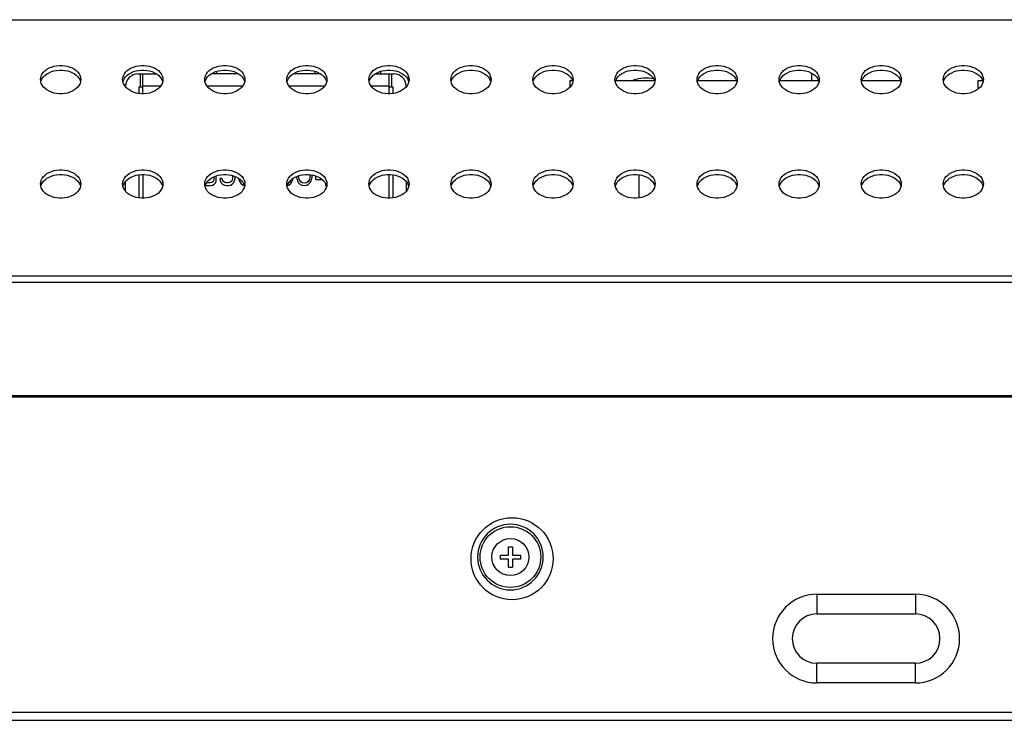
# Model space of a CAD drawing. Units: millimetres. Extents: x 0 to 3600, y 0 to 2500.
# Drawn here: x 642 to 762, y 1837 to 1922 of the extents above; entities that cross this region are included whole.
import ezdxf

# ---------------------------------------------------------------- set-up
doc = ezdxf.new("R2010")
doc.units = ezdxf.units.MM
doc.header["$LTSCALE"] = 198
doc.layers.get('0').update_dxf_attribs({"linetype": 'CONTINUOUS'})
doc.layers.add('3_ALL_AXES', color=7, linetype='CONTINUOUS')
doc.layers.add('7_ALL_FEATURES', color=7, linetype='CONTINUOUS')

msp = doc.modelspace()

# ---------------------------------------------------------------- linework, layer by layer
at = {"color": 7, "linetype": 'Continuous'}
for q in [(738.5, 1915.02), (738.54, 1915.9)]:
    msp.add_line((738.5, 1915.9), q, dxfattribs=at)
for centre, radius, start, end in [((718.4, 1909.9), 5.4, 80.6449, 107.5171), ((738, 1915.9), 0.5, 360, 3.3451)]:
    msp.add_arc(centre, radius, start, end, dxfattribs=at)
at = {"layer": '3_ALL_AXES', "color": 7, "linetype": 'Continuous'}
for p, q in [((649.25, 1915.25), (649.36, 1915.03)), ((659.25, 1915.25), (659.36, 1915.03)), ((666.01, 1915.82), (666.01, 1916.14)), ((669.25, 1915.25), (669.36, 1915.03)), ((678.01, 1915.82), (678.01, 1916.13)), ((679.25, 1915.25), (679.36, 1915.03)), ((689.25, 1915.25), (689.36, 1915.03)), ((699.25, 1915.25), (699.36, 1915.03)), ((709.25, 1915.25), (709.36, 1915.03)), ((719.25, 1915.25), (719.36, 1915.03)), ((729.25, 1915.25), (729.36, 1915.03)), ((739.25, 1915.25), (739.36, 1915.03)), ((749.25, 1915.25), (749.36, 1915.03)), ((759.25, 1915.25), (759.36, 1915.03)), ((644.59, 1914.84), (644.64, 1915.03)), ((649.36, 1915.03), (649.42, 1914.84)), ((654.59, 1914.84), (654.64, 1915.03)), ((659.36, 1915.03), (659.42, 1914.84)), ((664.59, 1914.84), (664.64, 1915.03)), ((669.36, 1915.03), (669.42, 1914.84)), ((674.59, 1914.84), (674.64, 1915.03)), ((679.36, 1915.03), (679.42, 1914.84)), ((684.59, 1914.84), (684.64, 1915.03)), ((689.36, 1915.03), (689.42, 1914.84)), ((694.59, 1914.84), (694.64, 1915.03)), ((699.36, 1915.03), (699.42, 1914.84)), ((704.59, 1914.84), (704.64, 1915.03)), ((709.36, 1915.03), (709.42, 1914.84)), ((714.59, 1914.84), (714.64, 1915.03)), ((719.36, 1915.03), (719.42, 1914.84)), ((724.59, 1914.84), (724.64, 1915.03)), ((729.36, 1915.03), (729.42, 1914.84)), ((734.59, 1914.84), (734.64, 1915.03)), ((739.36, 1915.03), (739.42, 1914.84)), ((744.59, 1914.84), (744.64, 1915.03)), ((749.36, 1915.03), (749.42, 1914.84)), ((754.59, 1914.84), (754.64, 1915.03)), ((759.36, 1915.03), (759.42, 1914.84)), ((644.59, 1902.11), (644.64, 1902.3)), ((649.25, 1902.52), (649.36, 1902.3)), ((649.36, 1902.3), (649.42, 1902.11)), ((654.59, 1902.11), (654.64, 1902.3)), ((659.25, 1902.52), (659.36, 1902.3)), ((659.36, 1902.3), (659.42, 1902.11)), ((664.59, 1902.11), (664.64, 1902.3)), ((669.25, 1902.52), (669.36, 1902.3)), ((669.36, 1902.3), (669.42, 1902.11)), ((674.59, 1902.11), (674.64, 1902.3)), ((679.25, 1902.52), (679.36, 1902.3)), ((679.36, 1902.3), (679.42, 1902.11)), ((684.59, 1902.11), (684.64, 1902.3)), ((689.25, 1902.52), (689.36, 1902.3)), ((689.36, 1902.3), (689.42, 1902.11)), ((694.59, 1902.11), (694.64, 1902.3)), ((699.25, 1902.52), (699.36, 1902.3)), ((699.36, 1902.3), (699.42, 1902.11)), ((704.59, 1902.11), (704.64, 1902.3)), ((709.25, 1902.52), (709.36, 1902.3)), ((709.36, 1902.3), (709.42, 1902.11)), ((714.59, 1902.11), (714.64, 1902.3)), ((719.25, 1902.52), (719.36, 1902.3)), ((719.36, 1902.3), (719.42, 1902.11)), ((724.59, 1902.11), (724.64, 1902.3)), ((729.25, 1902.52), (729.36, 1902.3)), ((729.36, 1902.3), (729.42, 1902.11)), ((734.59, 1902.11), (734.64, 1902.3)), ((739.25, 1902.52), (739.36, 1902.3)), ((739.36, 1902.3), (739.42, 1902.11)), ((744.59, 1902.11), (744.64, 1902.3)), ((749.25, 1902.52), (749.36, 1902.3)), ((749.36, 1902.3), (749.42, 1902.11)), ((754.59, 1902.11), (754.64, 1902.3)), ((759.25, 1902.52), (759.36, 1902.3)), ((759.36, 1902.3), (759.42, 1902.11))]:
    msp.add_line(p, q, dxfattribs=at)
for points in [[(644.55, 1915.12), (644.58, 1915.36), (644.64, 1915.59), (644.76, 1915.81), (644.91, 1916.02), (645.1, 1916.22), (645.33, 1916.39), (645.59, 1916.54), (645.88, 1916.66), (646.18, 1916.76), (646.5, 1916.82), (646.84, 1916.85), (647.17, 1916.85), (647.5, 1916.82), (647.82, 1916.76), (648.13, 1916.66), (648.42, 1916.54), (648.67, 1916.39), (648.9, 1916.22), (649.1, 1916.02), (649.25, 1915.81), (649.36, 1915.59), (649.43, 1915.36), (649.45, 1915.12)], [(654.55, 1915.12), (654.58, 1915.36), (654.64, 1915.59), (654.76, 1915.81), (654.91, 1916.02), (655.1, 1916.22), (655.33, 1916.39), (655.59, 1916.54), (655.88, 1916.66), (656.18, 1916.76), (656.5, 1916.82), (656.84, 1916.85), (657.17, 1916.85), (657.5, 1916.82), (657.82, 1916.76), (658.13, 1916.66), (658.42, 1916.54), (658.67, 1916.39), (658.9, 1916.22), (659.1, 1916.02), (659.25, 1915.81), (659.36, 1915.59), (659.43, 1915.36), (659.45, 1915.12)], [(664.55, 1915.12), (664.58, 1915.36), (664.64, 1915.59), (664.76, 1915.81), (664.91, 1916.02), (665.1, 1916.22), (665.33, 1916.39), (665.59, 1916.54), (665.88, 1916.66), (666.18, 1916.76), (666.5, 1916.82), (666.84, 1916.85), (667.17, 1916.85), (667.5, 1916.82), (667.82, 1916.76), (668.13, 1916.66), (668.42, 1916.54), (668.67, 1916.39), (668.9, 1916.22), (669.1, 1916.02), (669.25, 1915.81), (669.36, 1915.59), (669.43, 1915.36), (669.45, 1915.12)], [(674.55, 1915.12), (674.58, 1915.36), (674.64, 1915.59), (674.76, 1915.81), (674.91, 1916.02), (675.1, 1916.22), (675.33, 1916.39), (675.59, 1916.54), (675.88, 1916.66), (676.18, 1916.76), (676.5, 1916.82), (676.84, 1916.85), (677.17, 1916.85), (677.5, 1916.82), (677.82, 1916.76), (678.13, 1916.66), (678.42, 1916.54), (678.67, 1916.39), (678.9, 1916.22), (679.1, 1916.02), (679.25, 1915.81), (679.36, 1915.59), (679.43, 1915.36), (679.45, 1915.12)], [(684.55, 1915.12), (684.58, 1915.36), (684.64, 1915.59), (684.76, 1915.81), (684.91, 1916.02), (685.1, 1916.22), (685.33, 1916.39), (685.59, 1916.54), (685.88, 1916.66), (686.18, 1916.76), (686.5, 1916.82), (686.84, 1916.85), (687.17, 1916.85), (687.5, 1916.82), (687.82, 1916.76), (688.13, 1916.66), (688.42, 1916.54), (688.67, 1916.39), (688.9, 1916.22), (689.1, 1916.02), (689.25, 1915.81), (689.36, 1915.59), (689.43, 1915.36), (689.45, 1915.12)], [(694.55, 1915.12), (694.58, 1915.36), (694.64, 1915.59), (694.76, 1915.81), (694.91, 1916.02), (695.1, 1916.22), (695.33, 1916.39), (695.59, 1916.54), (695.88, 1916.66), (696.18, 1916.76), (696.5, 1916.82), (696.84, 1916.85), (697.17, 1916.85), (697.5, 1916.82), (697.82, 1916.76), (698.13, 1916.66), (698.42, 1916.54), (698.67, 1916.39), (698.9, 1916.22), (699.1, 1916.02), (699.25, 1915.81), (699.36, 1915.59), (699.43, 1915.36), (699.45, 1915.12)], [(704.55, 1915.12), (704.58, 1915.36), (704.64, 1915.59), (704.76, 1915.81), (704.91, 1916.02), (705.1, 1916.22), (705.33, 1916.39), (705.59, 1916.54), (705.88, 1916.66), (706.18, 1916.76), (706.5, 1916.82), (706.84, 1916.85), (707.17, 1916.85), (707.5, 1916.82), (707.82, 1916.76), (708.13, 1916.66), (708.42, 1916.54), (708.67, 1916.39), (708.9, 1916.22), (709.1, 1916.02), (709.25, 1915.81), (709.36, 1915.59), (709.43, 1915.36), (709.45, 1915.12)], [(714.55, 1915.12), (714.58, 1915.36), (714.64, 1915.59), (714.76, 1915.81), (714.91, 1916.02), (715.1, 1916.22), (715.33, 1916.39), (715.59, 1916.54), (715.88, 1916.66), (716.18, 1916.76), (716.5, 1916.82), (716.84, 1916.85), (717.17, 1916.85), (717.5, 1916.82), (717.82, 1916.76), (718.13, 1916.66), (718.42, 1916.54), (718.67, 1916.39), (718.9, 1916.22), (719.1, 1916.02), (719.25, 1915.81), (719.36, 1915.59), (719.43, 1915.36), (719.45, 1915.12)], [(724.55, 1915.12), (724.58, 1915.36), (724.64, 1915.59), (724.76, 1915.81), (724.91, 1916.02), (725.1, 1916.22), (725.33, 1916.39), (725.59, 1916.54), (725.88, 1916.66), (726.18, 1916.76), (726.5, 1916.82), (726.84, 1916.85), (727.17, 1916.85), (727.5, 1916.82), (727.82, 1916.76), (728.13, 1916.66), (728.42, 1916.54), (728.67, 1916.39), (728.9, 1916.22), (729.1, 1916.02), (729.25, 1915.81), (729.36, 1915.59), (729.43, 1915.36), (729.45, 1915.12)], [(734.55, 1915.12), (734.58, 1915.36), (734.64, 1915.59), (734.76, 1915.81), (734.91, 1916.02), (735.1, 1916.22), (735.33, 1916.39), (735.59, 1916.54), (735.88, 1916.66), (736.18, 1916.76), (736.5, 1916.82), (736.84, 1916.85), (737.17, 1916.85), (737.5, 1916.82), (737.82, 1916.76), (738.13, 1916.66), (738.42, 1916.54), (738.67, 1916.39), (738.9, 1916.22), (739.1, 1916.02), (739.25, 1915.81), (739.36, 1915.59), (739.43, 1915.36), (739.45, 1915.12)], [(744.55, 1915.12), (744.58, 1915.36), (744.64, 1915.59), (744.76, 1915.81), (744.91, 1916.02), (745.1, 1916.22), (745.33, 1916.39), (745.59, 1916.54), (745.88, 1916.66), (746.18, 1916.76), (746.5, 1916.82), (746.84, 1916.85), (747.17, 1916.85), (747.5, 1916.82), (747.82, 1916.76), (748.13, 1916.66), (748.42, 1916.54), (748.67, 1916.39), (748.9, 1916.22), (749.1, 1916.02), (749.25, 1915.81), (749.36, 1915.59), (749.43, 1915.36), (749.45, 1915.12)], [(754.55, 1915.12), (754.58, 1915.36), (754.64, 1915.59), (754.76, 1915.81), (754.91, 1916.02), (755.1, 1916.22), (755.33, 1916.39), (755.59, 1916.54), (755.88, 1916.66), (756.18, 1916.76), (756.5, 1916.82), (756.84, 1916.85), (757.17, 1916.85), (757.5, 1916.82), (757.82, 1916.76), (758.13, 1916.66), (758.42, 1916.54), (758.67, 1916.39), (758.9, 1916.22), (759.1, 1916.02), (759.25, 1915.81), (759.36, 1915.59), (759.43, 1915.36), (759.45, 1915.12)], [(644.64, 1915.03), (644.76, 1915.25), (644.91, 1915.46), (645.1, 1915.65), (645.33, 1915.82), (645.59, 1915.97), (645.88, 1916.1), (646.18, 1916.19), (646.5, 1916.25), (646.84, 1916.29), (647.17, 1916.29), (647.5, 1916.25), (647.82, 1916.19), (648.13, 1916.1), (648.42, 1915.97), (648.67, 1915.82), (648.9, 1915.65), (649.1, 1915.46), (649.25, 1915.25)], [(654.64, 1915.03), (654.76, 1915.25), (654.91, 1915.46), (655.1, 1915.65), (655.33, 1915.82), (655.59, 1915.97), (655.88, 1916.1), (656.18, 1916.19), (656.5, 1916.25), (656.84, 1916.29), (657.17, 1916.29), (657.5, 1916.25), (657.82, 1916.19), (658.13, 1916.1), (658.42, 1915.97), (658.67, 1915.82), (658.9, 1915.65), (659.1, 1915.46), (659.25, 1915.25)], [(664.64, 1915.03), (664.76, 1915.25), (664.91, 1915.46), (665.1, 1915.65), (665.33, 1915.82), (665.59, 1915.97), (665.88, 1916.1), (666.18, 1916.19), (666.5, 1916.25), (666.84, 1916.29), (667.17, 1916.29), (667.5, 1916.25), (667.82, 1916.19), (668.13, 1916.1), (668.42, 1915.97), (668.67, 1915.82), (668.9, 1915.65), (669.1, 1915.46), (669.25, 1915.25)], [(674.64, 1915.03), (674.76, 1915.25), (674.91, 1915.46), (675.1, 1915.65), (675.33, 1915.82), (675.59, 1915.97), (675.88, 1916.1), (676.18, 1916.19), (676.5, 1916.25), (676.84, 1916.29), (677.17, 1916.29), (677.5, 1916.25), (677.82, 1916.19), (678.13, 1916.1), (678.42, 1915.97), (678.67, 1915.82), (678.9, 1915.65), (679.1, 1915.46), (679.25, 1915.25)], [(684.64, 1915.03), (684.76, 1915.25), (684.91, 1915.46), (685.1, 1915.65), (685.33, 1915.82), (685.59, 1915.97), (685.88, 1916.1), (686.18, 1916.19), (686.5, 1916.25), (686.84, 1916.29), (687.17, 1916.29), (687.5, 1916.25), (687.82, 1916.19), (688.13, 1916.1), (688.42, 1915.97), (688.67, 1915.82), (688.9, 1915.65), (689.1, 1915.46), (689.25, 1915.25)], [(694.64, 1915.03), (694.76, 1915.25), (694.91, 1915.46), (695.1, 1915.65), (695.33, 1915.82), (695.59, 1915.97), (695.88, 1916.1), (696.18, 1916.19), (696.5, 1916.25), (696.84, 1916.29), (697.17, 1916.29), (697.5, 1916.25), (697.82, 1916.19), (698.13, 1916.1), (698.42, 1915.97), (698.67, 1915.82), (698.9, 1915.65), (699.1, 1915.46), (699.25, 1915.25)], [(704.64, 1915.03), (704.76, 1915.25), (704.91, 1915.46), (705.1, 1915.65), (705.33, 1915.82), (705.59, 1915.97), (705.88, 1916.1), (706.18, 1916.19), (706.5, 1916.25), (706.84, 1916.29), (707.17, 1916.29), (707.5, 1916.25), (707.82, 1916.19), (708.13, 1916.1), (708.42, 1915.97), (708.67, 1915.82), (708.9, 1915.65), (709.1, 1915.46), (709.25, 1915.25)], [(714.64, 1915.03), (714.76, 1915.25), (714.91, 1915.46), (715.1, 1915.65), (715.33, 1915.82), (715.59, 1915.97), (715.88, 1916.1), (716.18, 1916.19), (716.5, 1916.25), (716.84, 1916.29), (717.17, 1916.29), (717.5, 1916.25), (717.82, 1916.19), (718.13, 1916.1), (718.42, 1915.97), (718.67, 1915.82), (718.9, 1915.65), (719.1, 1915.46), (719.25, 1915.25)], [(724.64, 1915.03), (724.76, 1915.25), (724.91, 1915.46), (725.1, 1915.65), (725.33, 1915.82), (725.59, 1915.97), (725.88, 1916.1), (726.18, 1916.19), (726.5, 1916.25), (726.84, 1916.29), (727.17, 1916.29), (727.5, 1916.25), (727.82, 1916.19), (728.13, 1916.1), (728.42, 1915.97), (728.67, 1915.82), (728.9, 1915.65), (729.1, 1915.46), (729.25, 1915.25)], [(734.64, 1915.03), (734.76, 1915.25), (734.91, 1915.46), (735.1, 1915.65), (735.33, 1915.82), (735.59, 1915.97), (735.88, 1916.1), (736.18, 1916.19), (736.5, 1916.25), (736.84, 1916.29), (737.17, 1916.29), (737.5, 1916.25), (737.82, 1916.19), (738.13, 1916.1), (738.42, 1915.97), (738.67, 1915.82), (738.9, 1915.65), (739.1, 1915.46), (739.25, 1915.25)], [(744.64, 1915.03), (744.76, 1915.25), (744.91, 1915.46), (745.1, 1915.65), (745.33, 1915.82), (745.59, 1915.97), (745.88, 1916.1), (746.18, 1916.19), (746.5, 1916.25), (746.84, 1916.29), (747.17, 1916.29), (747.5, 1916.25), (747.82, 1916.19), (748.13, 1916.1), (748.42, 1915.97), (748.67, 1915.82), (748.9, 1915.65), (749.1, 1915.46), (749.25, 1915.25)], [(754.64, 1915.03), (754.76, 1915.25), (754.91, 1915.46), (755.1, 1915.65), (755.33, 1915.82), (755.59, 1915.97), (755.88, 1916.1), (756.18, 1916.19), (756.5, 1916.25), (756.84, 1916.29), (757.17, 1916.29), (757.5, 1916.25), (757.82, 1916.19), (758.13, 1916.1), (758.42, 1915.97), (758.67, 1915.82), (758.9, 1915.65), (759.1, 1915.46), (759.25, 1915.25)], [(649.45, 1915.12), (649.43, 1914.89), (649.36, 1914.66), (649.25, 1914.43), (649.1, 1914.22), (648.9, 1914.03), (648.67, 1913.86), (648.42, 1913.71), (648.13, 1913.59), (647.82, 1913.49), (647.5, 1913.43), (647.17, 1913.4), (646.84, 1913.4), (646.5, 1913.43), (646.18, 1913.49), (645.88, 1913.59), (645.59, 1913.71), (645.33, 1913.86), (645.1, 1914.03), (644.91, 1914.22), (644.76, 1914.43), (644.64, 1914.66), (644.58, 1914.89), (644.55, 1915.12)], [(659.45, 1915.12), (659.43, 1914.89), (659.36, 1914.66), (659.25, 1914.43), (659.1, 1914.22), (658.9, 1914.03), (658.67, 1913.86), (658.42, 1913.71), (658.13, 1913.59), (657.82, 1913.49), (657.5, 1913.43), (657.17, 1913.4), (656.84, 1913.4), (656.5, 1913.43), (656.18, 1913.49), (655.88, 1913.59), (655.59, 1913.71), (655.33, 1913.86), (655.1, 1914.03), (654.91, 1914.22), (654.76, 1914.43), (654.64, 1914.66), (654.58, 1914.89), (654.55, 1915.12)], [(669.45, 1915.12), (669.43, 1914.89), (669.36, 1914.66), (669.25, 1914.43), (669.1, 1914.22), (668.9, 1914.03), (668.67, 1913.86), (668.42, 1913.71), (668.13, 1913.59), (667.82, 1913.49), (667.5, 1913.43), (667.17, 1913.4), (666.84, 1913.4), (666.5, 1913.43), (666.18, 1913.49), (665.88, 1913.59), (665.59, 1913.71), (665.33, 1913.86), (665.1, 1914.03), (664.91, 1914.22), (664.76, 1914.43), (664.64, 1914.66), (664.58, 1914.89), (664.55, 1915.12)], [(679.45, 1915.12), (679.43, 1914.89), (679.36, 1914.66), (679.25, 1914.43), (679.1, 1914.22), (678.9, 1914.03), (678.67, 1913.86), (678.42, 1913.71), (678.13, 1913.59), (677.82, 1913.49), (677.5, 1913.43), (677.17, 1913.4), (676.84, 1913.4), (676.5, 1913.43), (676.18, 1913.49), (675.88, 1913.59), (675.59, 1913.71), (675.33, 1913.86), (675.1, 1914.03), (674.91, 1914.22), (674.76, 1914.43), (674.64, 1914.66), (674.58, 1914.89), (674.55, 1915.12)], [(689.45, 1915.12), (689.43, 1914.89), (689.36, 1914.66), (689.25, 1914.43), (689.1, 1914.22), (688.9, 1914.03), (688.67, 1913.86), (688.42, 1913.71), (688.13, 1913.59), (687.82, 1913.49), (687.5, 1913.43), (687.17, 1913.4), (686.84, 1913.4), (686.5, 1913.43), (686.18, 1913.49), (685.88, 1913.59), (685.59, 1913.71), (685.33, 1913.86), (685.1, 1914.03), (684.91, 1914.22), (684.76, 1914.43), (684.64, 1914.66), (684.58, 1914.89), (684.55, 1915.12)], [(699.45, 1915.12), (699.43, 1914.89), (699.36, 1914.66), (699.25, 1914.43), (699.1, 1914.22), (698.9, 1914.03), (698.67, 1913.86), (698.42, 1913.71), (698.13, 1913.59), (697.82, 1913.49), (697.5, 1913.43), (697.17, 1913.4), (696.84, 1913.4), (696.5, 1913.43), (696.18, 1913.49), (695.88, 1913.59), (695.59, 1913.71), (695.33, 1913.86), (695.1, 1914.03), (694.91, 1914.22), (694.76, 1914.43), (694.64, 1914.66), (694.58, 1914.89), (694.55, 1915.12)], [(709.45, 1915.12), (709.43, 1914.89), (709.36, 1914.66), (709.25, 1914.43), (709.1, 1914.22), (708.9, 1914.03), (708.67, 1913.86), (708.42, 1913.71), (708.13, 1913.59), (707.82, 1913.49), (707.5, 1913.43), (707.17, 1913.4), (706.84, 1913.4), (706.5, 1913.43), (706.18, 1913.49), (705.88, 1913.59), (705.59, 1913.71), (705.33, 1913.86), (705.1, 1914.03), (704.91, 1914.22), (704.76, 1914.43), (704.64, 1914.66), (704.58, 1914.89), (704.55, 1915.12)], [(719.45, 1915.12), (719.43, 1914.89), (719.36, 1914.66), (719.25, 1914.43), (719.1, 1914.22), (718.9, 1914.03), (718.67, 1913.86), (718.42, 1913.71), (718.13, 1913.59), (717.82, 1913.49), (717.5, 1913.43), (717.17, 1913.4), (716.84, 1913.4), (716.5, 1913.43), (716.18, 1913.49), (715.88, 1913.59), (715.59, 1913.71), (715.33, 1913.86), (715.1, 1914.03), (714.91, 1914.22), (714.76, 1914.43), (714.64, 1914.66), (714.58, 1914.89), (714.55, 1915.12)], [(729.45, 1915.12), (729.43, 1914.89), (729.36, 1914.66), (729.25, 1914.43), (729.1, 1914.22), (728.9, 1914.03), (728.67, 1913.86), (728.42, 1913.71), (728.13, 1913.59), (727.82, 1913.49), (727.5, 1913.43), (727.17, 1913.4), (726.84, 1913.4), (726.5, 1913.43), (726.18, 1913.49), (725.88, 1913.59), (725.59, 1913.71), (725.33, 1913.86), (725.1, 1914.03), (724.91, 1914.22), (724.76, 1914.43), (724.64, 1914.66), (724.58, 1914.89), (724.55, 1915.12)], [(739.45, 1915.12), (739.43, 1914.89), (739.36, 1914.66), (739.25, 1914.43), (739.1, 1914.22), (738.9, 1914.03), (738.67, 1913.86), (738.42, 1913.71), (738.13, 1913.59), (737.82, 1913.49), (737.5, 1913.43), (737.17, 1913.4), (736.84, 1913.4), (736.5, 1913.43), (736.18, 1913.49), (735.88, 1913.59), (735.59, 1913.71), (735.33, 1913.86), (735.1, 1914.03), (734.91, 1914.22), (734.76, 1914.43), (734.64, 1914.66), (734.58, 1914.89), (734.55, 1915.12)], [(749.45, 1915.12), (749.43, 1914.89), (749.36, 1914.66), (749.25, 1914.43), (749.1, 1914.22), (748.9, 1914.03), (748.67, 1913.86), (748.42, 1913.71), (748.13, 1913.59), (747.82, 1913.49), (747.5, 1913.43), (747.17, 1913.4), (746.84, 1913.4), (746.5, 1913.43), (746.18, 1913.49), (745.88, 1913.59), (745.59, 1913.71), (745.33, 1913.86), (745.1, 1914.03), (744.91, 1914.22), (744.76, 1914.43), (744.64, 1914.66), (744.58, 1914.89), (744.55, 1915.12)], [(759.45, 1915.12), (759.43, 1914.89), (759.36, 1914.66), (759.25, 1914.43), (759.1, 1914.22), (758.9, 1914.03), (758.67, 1913.86), (758.42, 1913.71), (758.13, 1913.59), (757.82, 1913.49), (757.5, 1913.43), (757.17, 1913.4), (756.84, 1913.4), (756.5, 1913.43), (756.18, 1913.49), (755.88, 1913.59), (755.59, 1913.71), (755.33, 1913.86), (755.1, 1914.03), (754.91, 1914.22), (754.76, 1914.43), (754.64, 1914.66), (754.58, 1914.89), (754.55, 1915.12)], [(644.55, 1902.4), (644.58, 1902.63), (644.64, 1902.86), (644.76, 1903.09), (644.91, 1903.3), (645.1, 1903.49), (645.33, 1903.66), (645.59, 1903.81), (645.88, 1903.93), (646.18, 1904.03), (646.5, 1904.09), (646.84, 1904.12), (647.17, 1904.12), (647.5, 1904.09), (647.82, 1904.03), (648.13, 1903.93), (648.42, 1903.81), (648.67, 1903.66), (648.9, 1903.49), (649.1, 1903.3), (649.25, 1903.09), (649.36, 1902.86), (649.43, 1902.63), (649.45, 1902.4)], [(644.64, 1902.3), (644.76, 1902.52), (644.91, 1902.73), (645.1, 1902.92), (645.33, 1903.1), (645.59, 1903.25), (645.88, 1903.37), (646.18, 1903.46), (646.5, 1903.53), (646.84, 1903.56), (647.17, 1903.56), (647.5, 1903.53), (647.82, 1903.46), (648.13, 1903.37), (648.42, 1903.25), (648.67, 1903.1), (648.9, 1902.92), (649.1, 1902.73), (649.25, 1902.52)], [(654.55, 1902.4), (654.58, 1902.63), (654.64, 1902.86), (654.76, 1903.09), (654.91, 1903.3), (655.1, 1903.49), (655.33, 1903.66), (655.59, 1903.81), (655.88, 1903.93), (656.18, 1904.03), (656.5, 1904.09), (656.84, 1904.12), (657.17, 1904.12), (657.5, 1904.09), (657.82, 1904.03), (658.13, 1903.93), (658.42, 1903.81), (658.67, 1903.66), (658.9, 1903.49), (659.1, 1903.3), (659.25, 1903.09), (659.36, 1902.86), (659.43, 1902.63), (659.45, 1902.4)], [(654.64, 1902.3), (654.76, 1902.52), (654.91, 1902.73), (655.1, 1902.92), (655.33, 1903.1), (655.59, 1903.25), (655.88, 1903.37), (656.18, 1903.46), (656.5, 1903.53), (656.84, 1903.56), (657.17, 1903.56), (657.5, 1903.53), (657.82, 1903.46), (658.13, 1903.37), (658.42, 1903.25), (658.67, 1903.1), (658.9, 1902.92), (659.1, 1902.73), (659.25, 1902.52)], [(664.55, 1902.4), (664.58, 1902.63), (664.64, 1902.86), (664.76, 1903.09), (664.91, 1903.3), (665.1, 1903.49), (665.33, 1903.66), (665.59, 1903.81), (665.88, 1903.93), (666.18, 1904.03), (666.5, 1904.09), (666.84, 1904.12), (667.17, 1904.12), (667.5, 1904.09), (667.82, 1904.03), (668.13, 1903.93), (668.42, 1903.81), (668.67, 1903.66), (668.9, 1903.49), (669.1, 1903.3), (669.25, 1903.09), (669.36, 1902.86), (669.43, 1902.63), (669.45, 1902.4)], [(664.64, 1902.3), (664.76, 1902.52), (664.91, 1902.73), (665.1, 1902.92), (665.33, 1903.1), (665.59, 1903.25), (665.88, 1903.37), (666.18, 1903.46), (666.5, 1903.53), (666.84, 1903.56), (667.17, 1903.56), (667.5, 1903.53), (667.82, 1903.46), (668.13, 1903.37), (668.42, 1903.25), (668.67, 1903.1), (668.9, 1902.92), (669.1, 1902.73), (669.25, 1902.52)], [(674.55, 1902.4), (674.58, 1902.63), (674.64, 1902.86), (674.76, 1903.09), (674.91, 1903.3), (675.1, 1903.49), (675.33, 1903.66), (675.59, 1903.81), (675.88, 1903.93), (676.18, 1904.03), (676.5, 1904.09), (676.84, 1904.12), (677.17, 1904.12), (677.5, 1904.09), (677.82, 1904.03), (678.13, 1903.93), (678.42, 1903.81), (678.67, 1903.66), (678.9, 1903.49), (679.1, 1903.3), (679.25, 1903.09), (679.36, 1902.86), (679.43, 1902.63), (679.45, 1902.4)], [(674.64, 1902.3), (674.76, 1902.52), (674.91, 1902.73), (675.1, 1902.92), (675.33, 1903.1), (675.59, 1903.25), (675.88, 1903.37), (676.18, 1903.46), (676.5, 1903.53), (676.84, 1903.56), (677.17, 1903.56), (677.5, 1903.53), (677.82, 1903.46), (678.13, 1903.37), (678.42, 1903.25), (678.67, 1903.1), (678.9, 1902.92), (679.1, 1902.73), (679.25, 1902.52)], [(684.55, 1902.4), (684.58, 1902.63), (684.64, 1902.86), (684.76, 1903.09), (684.91, 1903.3), (685.1, 1903.49), (685.33, 1903.66), (685.59, 1903.81), (685.88, 1903.93), (686.18, 1904.03), (686.5, 1904.09), (686.84, 1904.12), (687.17, 1904.12), (687.5, 1904.09), (687.82, 1904.03), (688.13, 1903.93), (688.42, 1903.81), (688.67, 1903.66), (688.9, 1903.49), (689.1, 1903.3), (689.25, 1903.09), (689.36, 1902.86), (689.43, 1902.63), (689.45, 1902.4)], [(684.64, 1902.3), (684.76, 1902.52), (684.91, 1902.73), (685.1, 1902.92), (685.33, 1903.1), (685.59, 1903.25), (685.88, 1903.37), (686.18, 1903.46), (686.5, 1903.53), (686.84, 1903.56), (687.17, 1903.56), (687.5, 1903.53), (687.82, 1903.46), (688.13, 1903.37), (688.42, 1903.25), (688.67, 1903.1), (688.9, 1902.92), (689.1, 1902.73), (689.25, 1902.52)], [(694.55, 1902.4), (694.58, 1902.63), (694.64, 1902.86), (694.76, 1903.09), (694.91, 1903.3), (695.1, 1903.49), (695.33, 1903.66), (695.59, 1903.81), (695.88, 1903.93), (696.18, 1904.03), (696.5, 1904.09), (696.84, 1904.12), (697.17, 1904.12), (697.5, 1904.09), (697.82, 1904.03), (698.13, 1903.93), (698.42, 1903.81), (698.67, 1903.66), (698.9, 1903.49), (699.1, 1903.3), (699.25, 1903.09), (699.36, 1902.86), (699.43, 1902.63), (699.45, 1902.4)], [(694.64, 1902.3), (694.76, 1902.52), (694.91, 1902.73), (695.1, 1902.92), (695.33, 1903.1), (695.59, 1903.25), (695.88, 1903.37), (696.18, 1903.46), (696.5, 1903.53), (696.84, 1903.56), (697.17, 1903.56), (697.5, 1903.53), (697.82, 1903.46), (698.13, 1903.37), (698.42, 1903.25), (698.67, 1903.1), (698.9, 1902.92), (699.1, 1902.73), (699.25, 1902.52)], [(704.55, 1902.4), (704.58, 1902.63), (704.64, 1902.86), (704.76, 1903.09), (704.91, 1903.3), (705.1, 1903.49), (705.33, 1903.66), (705.59, 1903.81), (705.88, 1903.93), (706.18, 1904.03), (706.5, 1904.09), (706.84, 1904.12), (707.17, 1904.12), (707.5, 1904.09), (707.82, 1904.03), (708.13, 1903.93), (708.42, 1903.81), (708.67, 1903.66), (708.9, 1903.49), (709.1, 1903.3), (709.25, 1903.09), (709.36, 1902.86), (709.43, 1902.63), (709.45, 1902.4)], [(704.64, 1902.3), (704.76, 1902.52), (704.91, 1902.73), (705.1, 1902.92), (705.33, 1903.1), (705.59, 1903.25), (705.88, 1903.37), (706.18, 1903.46), (706.5, 1903.53), (706.84, 1903.56), (707.17, 1903.56), (707.5, 1903.53), (707.82, 1903.46), (708.13, 1903.37), (708.42, 1903.25), (708.67, 1903.1), (708.9, 1902.92), (709.1, 1902.73), (709.25, 1902.52)], [(714.55, 1902.4), (714.58, 1902.63), (714.64, 1902.86), (714.76, 1903.09), (714.91, 1903.3), (715.1, 1903.49), (715.33, 1903.66), (715.59, 1903.81), (715.88, 1903.93), (716.18, 1904.03), (716.5, 1904.09), (716.84, 1904.12), (717.17, 1904.12), (717.5, 1904.09), (717.82, 1904.03), (718.13, 1903.93), (718.42, 1903.81), (718.67, 1903.66), (718.9, 1903.49), (719.1, 1903.3), (719.25, 1903.09), (719.36, 1902.86), (719.43, 1902.63), (719.45, 1902.4)], [(714.64, 1902.3), (714.76, 1902.52), (714.91, 1902.73), (715.1, 1902.92), (715.33, 1903.1), (715.59, 1903.25), (715.88, 1903.37), (716.18, 1903.46), (716.5, 1903.53), (716.84, 1903.56), (717.17, 1903.56), (717.5, 1903.53), (717.82, 1903.46), (718.13, 1903.37), (718.42, 1903.25), (718.67, 1903.1), (718.9, 1902.92), (719.1, 1902.73), (719.25, 1902.52)], [(724.55, 1902.4), (724.58, 1902.63), (724.64, 1902.86), (724.76, 1903.09), (724.91, 1903.3), (725.1, 1903.49), (725.33, 1903.66), (725.59, 1903.81), (725.88, 1903.93), (726.18, 1904.03), (726.5, 1904.09), (726.84, 1904.12), (727.17, 1904.12), (727.5, 1904.09), (727.82, 1904.03), (728.13, 1903.93), (728.42, 1903.81), (728.67, 1903.66), (728.9, 1903.49), (729.1, 1903.3), (729.25, 1903.09), (729.36, 1902.86), (729.43, 1902.63), (729.45, 1902.4)], [(724.64, 1902.3), (724.76, 1902.52), (724.91, 1902.73), (725.1, 1902.92), (725.33, 1903.1), (725.59, 1903.25), (725.88, 1903.37), (726.18, 1903.46), (726.5, 1903.53), (726.84, 1903.56), (727.17, 1903.56), (727.5, 1903.53), (727.82, 1903.46), (728.13, 1903.37), (728.42, 1903.25), (728.67, 1903.1), (728.9, 1902.92), (729.1, 1902.73), (729.25, 1902.52)], [(734.55, 1902.4), (734.58, 1902.63), (734.64, 1902.86), (734.76, 1903.09), (734.91, 1903.3), (735.1, 1903.49), (735.33, 1903.66), (735.59, 1903.81), (735.88, 1903.93), (736.18, 1904.03), (736.5, 1904.09), (736.84, 1904.12), (737.17, 1904.12), (737.5, 1904.09), (737.82, 1904.03), (738.13, 1903.93), (738.42, 1903.81), (738.67, 1903.66), (738.9, 1903.49), (739.1, 1903.3), (739.25, 1903.09), (739.36, 1902.86), (739.43, 1902.63), (739.45, 1902.4)], [(734.64, 1902.3), (734.76, 1902.52), (734.91, 1902.73), (735.1, 1902.92), (735.33, 1903.1), (735.59, 1903.25), (735.88, 1903.37), (736.18, 1903.46), (736.5, 1903.53), (736.84, 1903.56), (737.17, 1903.56), (737.5, 1903.53), (737.82, 1903.46), (738.13, 1903.37), (738.42, 1903.25), (738.67, 1903.1), (738.9, 1902.92), (739.1, 1902.73), (739.25, 1902.52)], [(744.55, 1902.4), (744.58, 1902.63), (744.64, 1902.86), (744.76, 1903.09), (744.91, 1903.3), (745.1, 1903.49), (745.33, 1903.66), (745.59, 1903.81), (745.88, 1903.93), (746.18, 1904.03), (746.5, 1904.09), (746.84, 1904.12), (747.17, 1904.12), (747.5, 1904.09), (747.82, 1904.03), (748.13, 1903.93), (748.42, 1903.81), (748.67, 1903.66), (748.9, 1903.49), (749.1, 1903.3), (749.25, 1903.09), (749.36, 1902.86), (749.43, 1902.63), (749.45, 1902.4)], [(744.64, 1902.3), (744.76, 1902.52), (744.91, 1902.73), (745.1, 1902.92), (745.33, 1903.1), (745.59, 1903.25), (745.88, 1903.37), (746.18, 1903.46), (746.5, 1903.53), (746.84, 1903.56), (747.17, 1903.56), (747.5, 1903.53), (747.82, 1903.46), (748.13, 1903.37), (748.42, 1903.25), (748.67, 1903.1), (748.9, 1902.92), (749.1, 1902.73), (749.25, 1902.52)], [(754.55, 1902.4), (754.58, 1902.63), (754.64, 1902.86), (754.76, 1903.09), (754.91, 1903.3), (755.1, 1903.49), (755.33, 1903.66), (755.59, 1903.81), (755.88, 1903.93), (756.18, 1904.03), (756.5, 1904.09), (756.84, 1904.12), (757.17, 1904.12), (757.5, 1904.09), (757.82, 1904.03), (758.13, 1903.93), (758.42, 1903.81), (758.67, 1903.66), (758.9, 1903.49), (759.1, 1903.3), (759.25, 1903.09), (759.36, 1902.86), (759.43, 1902.63), (759.45, 1902.4)], [(754.64, 1902.3), (754.76, 1902.52), (754.91, 1902.73), (755.1, 1902.92), (755.33, 1903.1), (755.59, 1903.25), (755.88, 1903.37), (756.18, 1903.46), (756.5, 1903.53), (756.84, 1903.56), (757.17, 1903.56), (757.5, 1903.53), (757.82, 1903.46), (758.13, 1903.37), (758.42, 1903.25), (758.67, 1903.1), (758.9, 1902.92), (759.1, 1902.73), (759.25, 1902.52)], [(649.45, 1902.4), (649.43, 1902.16), (649.36, 1901.93), (649.25, 1901.71), (649.1, 1901.5), (648.9, 1901.3), (648.67, 1901.13), (648.42, 1900.98), (648.13, 1900.86), (647.82, 1900.76), (647.5, 1900.7), (647.17, 1900.67), (646.84, 1900.67), (646.5, 1900.7), (646.18, 1900.76), (645.88, 1900.86), (645.59, 1900.98), (645.33, 1901.13), (645.1, 1901.3), (644.91, 1901.5), (644.76, 1901.71), (644.64, 1901.93), (644.58, 1902.16), (644.55, 1902.4)], [(659.45, 1902.4), (659.43, 1902.16), (659.36, 1901.93), (659.25, 1901.71), (659.1, 1901.5), (658.9, 1901.3), (658.67, 1901.13), (658.42, 1900.98), (658.13, 1900.86), (657.82, 1900.76), (657.5, 1900.7), (657.17, 1900.67), (656.84, 1900.67), (656.5, 1900.7), (656.18, 1900.76), (655.88, 1900.86), (655.59, 1900.98), (655.33, 1901.13), (655.1, 1901.3), (654.91, 1901.5), (654.76, 1901.71), (654.64, 1901.93), (654.58, 1902.16), (654.55, 1902.4)], [(669.45, 1902.4), (669.43, 1902.16), (669.36, 1901.93), (669.25, 1901.71), (669.1, 1901.5), (668.9, 1901.3), (668.67, 1901.13), (668.42, 1900.98), (668.13, 1900.86), (667.82, 1900.76), (667.5, 1900.7), (667.17, 1900.67), (666.84, 1900.67), (666.5, 1900.7), (666.18, 1900.76), (665.88, 1900.86), (665.59, 1900.98), (665.33, 1901.13), (665.1, 1901.3), (664.91, 1901.5), (664.76, 1901.71), (664.64, 1901.93), (664.58, 1902.16), (664.55, 1902.4)], [(679.45, 1902.4), (679.43, 1902.16), (679.36, 1901.93), (679.25, 1901.71), (679.1, 1901.5), (678.9, 1901.3), (678.67, 1901.13), (678.42, 1900.98), (678.13, 1900.86), (677.82, 1900.76), (677.5, 1900.7), (677.17, 1900.67), (676.84, 1900.67), (676.5, 1900.7), (676.18, 1900.76), (675.88, 1900.86), (675.59, 1900.98), (675.33, 1901.13), (675.1, 1901.3), (674.91, 1901.5), (674.76, 1901.71), (674.64, 1901.93), (674.58, 1902.16), (674.55, 1902.4)], [(689.45, 1902.4), (689.43, 1902.16), (689.36, 1901.93), (689.25, 1901.71), (689.1, 1901.5), (688.9, 1901.3), (688.67, 1901.13), (688.42, 1900.98), (688.13, 1900.86), (687.82, 1900.76), (687.5, 1900.7), (687.17, 1900.67), (686.84, 1900.67), (686.5, 1900.7), (686.18, 1900.76), (685.88, 1900.86), (685.59, 1900.98), (685.33, 1901.13), (685.1, 1901.3), (684.91, 1901.5), (684.76, 1901.71), (684.64, 1901.93), (684.58, 1902.16), (684.55, 1902.4)], [(699.45, 1902.4), (699.43, 1902.16), (699.36, 1901.93), (699.25, 1901.71), (699.1, 1901.5), (698.9, 1901.3), (698.67, 1901.13), (698.42, 1900.98), (698.13, 1900.86), (697.82, 1900.76), (697.5, 1900.7), (697.17, 1900.67), (696.84, 1900.67), (696.5, 1900.7), (696.18, 1900.76), (695.88, 1900.86), (695.59, 1900.98), (695.33, 1901.13), (695.1, 1901.3), (694.91, 1901.5), (694.76, 1901.71), (694.64, 1901.93), (694.58, 1902.16), (694.55, 1902.4)], [(709.45, 1902.4), (709.43, 1902.16), (709.36, 1901.93), (709.25, 1901.71), (709.1, 1901.5), (708.9, 1901.3), (708.67, 1901.13), (708.42, 1900.98), (708.13, 1900.86), (707.82, 1900.76), (707.5, 1900.7), (707.17, 1900.67), (706.84, 1900.67), (706.5, 1900.7), (706.18, 1900.76), (705.88, 1900.86), (705.59, 1900.98), (705.33, 1901.13), (705.1, 1901.3), (704.91, 1901.5), (704.76, 1901.71), (704.64, 1901.93), (704.58, 1902.16), (704.55, 1902.4)], [(719.45, 1902.4), (719.43, 1902.16), (719.36, 1901.93), (719.25, 1901.71), (719.1, 1901.5), (718.9, 1901.3), (718.67, 1901.13), (718.42, 1900.98), (718.13, 1900.86), (717.82, 1900.76), (717.5, 1900.7), (717.17, 1900.67), (716.84, 1900.67), (716.5, 1900.7), (716.18, 1900.76), (715.88, 1900.86), (715.59, 1900.98), (715.33, 1901.13), (715.1, 1901.3), (714.91, 1901.5), (714.76, 1901.71), (714.64, 1901.93), (714.58, 1902.16), (714.55, 1902.4)], [(729.45, 1902.4), (729.43, 1902.16), (729.36, 1901.93), (729.25, 1901.71), (729.1, 1901.5), (728.9, 1901.3), (728.67, 1901.13), (728.42, 1900.98), (728.13, 1900.86), (727.82, 1900.76), (727.5, 1900.7), (727.17, 1900.67), (726.84, 1900.67), (726.5, 1900.7), (726.18, 1900.76), (725.88, 1900.86), (725.59, 1900.98), (725.33, 1901.13), (725.1, 1901.3), (724.91, 1901.5), (724.76, 1901.71), (724.64, 1901.93), (724.58, 1902.16), (724.55, 1902.4)], [(739.45, 1902.4), (739.43, 1902.16), (739.36, 1901.93), (739.25, 1901.71), (739.1, 1901.5), (738.9, 1901.3), (738.67, 1901.13), (738.42, 1900.98), (738.13, 1900.86), (737.82, 1900.76), (737.5, 1900.7), (737.17, 1900.67), (736.84, 1900.67), (736.5, 1900.7), (736.18, 1900.76), (735.88, 1900.86), (735.59, 1900.98), (735.33, 1901.13), (735.1, 1901.3), (734.91, 1901.5), (734.76, 1901.71), (734.64, 1901.93), (734.58, 1902.16), (734.55, 1902.4)], [(749.45, 1902.4), (749.43, 1902.16), (749.36, 1901.93), (749.25, 1901.71), (749.1, 1901.5), (748.9, 1901.3), (748.67, 1901.13), (748.42, 1900.98), (748.13, 1900.86), (747.82, 1900.76), (747.5, 1900.7), (747.17, 1900.67), (746.84, 1900.67), (746.5, 1900.7), (746.18, 1900.76), (745.88, 1900.86), (745.59, 1900.98), (745.33, 1901.13), (745.1, 1901.3), (744.91, 1901.5), (744.76, 1901.71), (744.64, 1901.93), (744.58, 1902.16), (744.55, 1902.4)], [(759.45, 1902.4), (759.43, 1902.16), (759.36, 1901.93), (759.25, 1901.71), (759.1, 1901.5), (758.9, 1901.3), (758.67, 1901.13), (758.42, 1900.98), (758.13, 1900.86), (757.82, 1900.76), (757.5, 1900.7), (757.17, 1900.67), (756.84, 1900.67), (756.5, 1900.7), (756.18, 1900.76), (755.88, 1900.86), (755.59, 1900.98), (755.33, 1901.13), (755.1, 1901.3), (754.91, 1901.5), (754.76, 1901.71), (754.64, 1901.93), (754.58, 1902.16), (754.55, 1902.4)]]:
    msp.add_lwpolyline(points, dxfattribs=at)
at = {"layer": '7_ALL_FEATURES', "color": 7, "linetype": 'Continuous'}
for p, q in [((627.05, 1922.43), (1316.97, 1922.43)), ((656.41, 1915.82), (658.68, 1915.82)), ((656.71, 1914.22), (656.71, 1915.82)), ((657.01, 1913.4), (657.01, 1915.82)), ((668.68, 1915.82), (665.32, 1915.82)), ((678.68, 1915.82), (675.32, 1915.82)), ((685.32, 1915.82), (687.61, 1915.82)), ((686.01, 1915.82), (686.01, 1916.14)), ((687.01, 1915.82), (687.01, 1913.4)), ((687.31, 1915.82), (687.31, 1914.22)), ((654.91, 1914.22), (654.91, 1914.32)), ((656.51, 1914.22), (656.51, 1913.43)), ((657.01, 1914.22), (656.51, 1914.22)), ((659.17, 1914.32), (657.01, 1914.32)), ((669.17, 1914.32), (664.84, 1914.32)), ((679.17, 1914.32), (674.84, 1914.32)), ((687.01, 1914.32), (684.84, 1914.32)), ((687.51, 1914.22), (687.01, 1914.22)), ((687.51, 1913.43), (687.51, 1914.22)), ((689.11, 1914.32), (689.11, 1914.25)), ((709.08, 1914.21), (709.08, 1915.02)), ((709.08, 1915.02), (709.36, 1915.02)), ((714.64, 1915.02), (719.36, 1915.02)), ((724.64, 1915.02), (729.36, 1915.02)), ((734.64, 1915.02), (739.36, 1915.02)), ((744.64, 1915.02), (749.36, 1915.02)), ((758.8, 1913.95), (758.8, 1915.02)), ((758.8, 1915.02), (759.36, 1915.02)), ((656.51, 1903.53), (656.51, 1900.7)), ((657.01, 1903.56), (657.01, 1900.67)), ((665.65, 1903.27), (665.65, 1902.86)), ((665.96, 1902.8), (665.96, 1903.39)), ((667.94, 1903.43), (667.94, 1903.07)), ((668.25, 1903.07), (668.25, 1903.32)), ((675.75, 1903.32), (675.75, 1903.23)), ((675.75, 1903.23), (675.8, 1902.96)), ((676.01, 1903.28), (676.01, 1903.41)), ((676.06, 1902.96), (676.01, 1903.28)), ((677.37, 1903.28), (677.31, 1902.96)), ((677.37, 1903.54), (677.37, 1903.28)), ((677.58, 1902.96), (677.63, 1903.23)), ((677.63, 1903.23), (677.63, 1903.5)), ((678.12, 1903.37), (678.04, 1903.28)), ((678.04, 1903.28), (678.04, 1902.96)), ((687.01, 1903.56), (687.01, 1900.67)), ((687.51, 1900.7), (687.51, 1903.52)), ((717.51, 1900.7), (717.51, 1903.53)), ((654.91, 1901.49), (654.91, 1902.73)), ((664.63, 1902.25), (664.76, 1902.22)), ((665.23, 1902.54), (664.76, 1902.54)), ((664.76, 1902.22), (665.23, 1902.22)), ((665.44, 1902.59), (665.23, 1902.54)), ((665.23, 1902.22), (665.49, 1902.27)), ((665.6, 1902.7), (665.44, 1902.59)), ((665.49, 1902.27), (665.7, 1902.38)), ((665.65, 1902.86), (665.6, 1902.7)), ((665.7, 1902.38), (665.91, 1902.59)), ((665.91, 1902.59), (665.96, 1902.8)), ((666.38, 1903.07), (666.43, 1902.8)), ((666.69, 1903.07), (666.38, 1903.07)), ((666.43, 1902.8), (666.53, 1902.59)), ((666.53, 1902.59), (666.74, 1902.38)), ((666.74, 1902.86), (666.69, 1903.07)), ((666.85, 1902.7), (666.74, 1902.86)), ((666.74, 1902.38), (666.95, 1902.27)), ((667, 1902.59), (666.85, 1902.7)), ((666.95, 1902.27), (667.21, 1902.22)), ((667.21, 1902.54), (667, 1902.59)), ((667.42, 1902.54), (667.21, 1902.54)), ((667.21, 1902.22), (667.42, 1902.22)), ((667.63, 1902.59), (667.42, 1902.54)), ((667.42, 1902.22), (667.68, 1902.27)), ((667.78, 1902.7), (667.63, 1902.59)), ((667.68, 1902.27), (667.89, 1902.38)), ((667.89, 1902.86), (667.78, 1902.7)), ((667.94, 1903.07), (667.89, 1902.86)), ((667.89, 1902.38), (668.1, 1902.59)), ((668.1, 1902.59), (668.2, 1902.8)), ((668.2, 1902.8), (668.25, 1903.07)), ((668.7, 1903.08), (668.72, 1902.91)), ((668.72, 1902.91), (668.83, 1902.65)), ((668.83, 1902.65), (668.98, 1902.43)), ((668.98, 1902.43), (669.24, 1902.27)), ((669.14, 1902.65), (669.05, 1902.77)), ((669.18, 1902.62), (669.14, 1902.65)), ((669.24, 1902.27), (669.38, 1902.25)), ((674.63, 1902.25), (674.76, 1902.27)), ((674.76, 1902.27), (675.02, 1902.43)), ((674.87, 1902.65), (674.83, 1902.62)), ((674.95, 1902.77), (674.87, 1902.65)), ((675.02, 1902.43), (675.18, 1902.65)), ((675.18, 1902.65), (675.28, 1902.91)), ((675.28, 1902.91), (675.31, 1903.08)), ((675.8, 1902.96), (675.86, 1902.8)), ((675.86, 1902.8), (675.96, 1902.59)), ((675.96, 1902.59), (676.12, 1902.43)), ((676.27, 1902.65), (676.06, 1902.96)), ((676.12, 1902.43), (676.38, 1902.27)), ((676.43, 1902.54), (676.27, 1902.65)), ((676.38, 1902.27), (676.69, 1902.22)), ((676.69, 1902.49), (676.43, 1902.54)), ((676.95, 1902.54), (676.69, 1902.49)), ((676.69, 1902.22), (677, 1902.27)), ((677.11, 1902.65), (676.95, 1902.54)), ((677, 1902.27), (677.26, 1902.43)), ((677.31, 1902.96), (677.11, 1902.65)), ((677.26, 1902.43), (677.42, 1902.59)), ((677.42, 1902.59), (677.52, 1902.8)), ((677.52, 1902.8), (677.58, 1902.96)), ((678.04, 1902.96), (678.85, 1902.96)), ((679.29, 1902.43), (679.29, 1902.22)), ((679.29, 1902.22), (679.38, 1902.22)), ((689.11, 1902.71), (689.11, 1901.52)), ((355.56, 1891.22), (1588.46, 1891.22)), ((355.56, 1890.42), (1588.46, 1890.42)), ((900.56, 1876.42), (354.16, 1876.42)), ((900.56, 1876.57), (357.16, 1876.57)), ((701.81, 1860.92), (701.83, 1860.92)), ((701.56, 1857.17), (701.56, 1858.17)), ((701.56, 1858.17), (702.06, 1858.17)), ((702.06, 1858.17), (702.06, 1857.17)), ((700.56, 1857.17), (700.56, 1856.67)), ((700.56, 1857.17), (701.56, 1857.17)), ((701.56, 1856.67), (700.56, 1856.67)), ((701.56, 1855.67), (701.56, 1856.67)), ((702.06, 1857.17), (703.06, 1857.17)), ((702.06, 1856.67), (702.06, 1855.67)), ((703.06, 1856.67), (702.06, 1856.67)), ((703.06, 1856.67), (703.06, 1857.17)), ((701.56, 1855.67), (702.06, 1855.67)), ((701.81, 1852.92), (701.8, 1852.92)), ((739.16, 1852.38), (739.16, 1849.98)), ((739.16, 1852.38), (751.16, 1852.38)), ((751.16, 1852.38), (751.16, 1849.98)), ((739.16, 1849.98), (751.16, 1849.98)), ((739.16, 1841.58), (739.16, 1843.98)), ((751.16, 1843.98), (739.16, 1843.98)), ((751.16, 1841.58), (751.16, 1843.98)), ((751.16, 1841.58), (739.16, 1841.58)), ((354.26, 1838.02), (1589.76, 1838.02)), ((355.26, 1837.02), (1588.76, 1837.02))]:
    msp.add_line(p, q, dxfattribs=at)
for centre, radius in [((702.01, 1856.72), 5), ((701.81, 1856.92), 3.7), ((701.81, 1856.92), 2.26)]:
    msp.add_circle(centre, radius, dxfattribs=at)
for centre, radius, start, end in [((656.41, 1914.32), 1.5, 90, 180), ((687.61, 1914.32), 1.5, 0, 90), ((701.81, 1856.92), 4, 90, 269.7797), ((701.81, 1856.92), 4, 270, 89.7825), ((739.16, 1846.98), 5.4, 90, 270), ((751.16, 1846.98), 5.4, 270, 90), ((739.16, 1846.98), 3, 90, 270), ((751.16, 1846.98), 3, 270, 90)]:
    msp.add_arc(centre, radius, start, end, dxfattribs=at)

doc.saveas('drawing.dxf')
